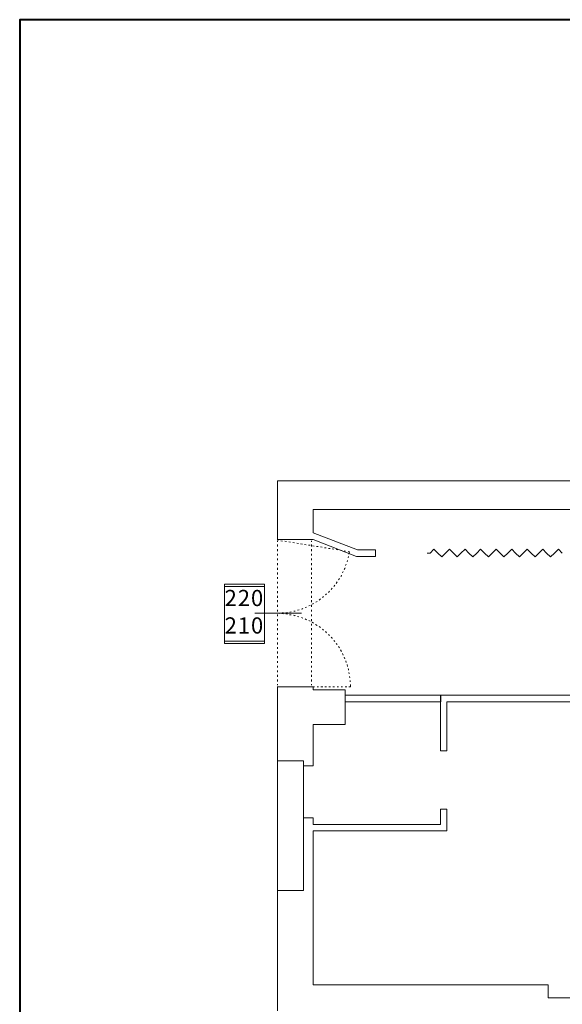
# Model space of a CAD drawing. Units: millimetres. Extents: x 310 to 59710, y 396 to 45106.
# Drawn here: x 310 to 12868, y 22302 to 45106 of the extents above; entities that cross this region are included whole.
import ezdxf

# ---------------------------------------------------------------- set-up
doc = ezdxf.new("R2010")
doc.units = ezdxf.units.MM
doc.layers.add('Layer 1', color=7, linetype='Continuous', lineweight=0, true_color=0xce0e2d)
doc.layers.add('Linea bianca', color=7, linetype='Continuous', lineweight=0)
doc.layers.add('M', color=7, linetype='Continuous')
doc.styles.get("Standard").update_dxf_attribs({"font": 'Arial.ttf'})

# ---------------------------------------------------------------- blocks, each defined once
blk = doc.blocks.new('Cartiglio Circus')
at = {"layer": 'Linea bianca', "lineweight": 40}
blk.add_lwpolyline([(27.9, -21), (27.9, 0), (0, 0), (0, -21)], close=True, dxfattribs=at)
blk = doc.blocks.new('block 865')
at = {"layer": 'M', "lineweight": 0}
blk.add_lwpolyline([(87.33, 398.77), (87.33, 382.73), (98.59, 382.73), (98.59, 398.77), (87.33, 398.77)], dxfattribs=at)
at = {"layer": 'M', "color": 7, "true_color": 0xffffff, "char_height": 4.5636, "attachment_point": 7}
for s, insert in [('\\fAvenir Next Medium|b0|i0|c0|p34;\\W1;2', (87.32, 393.27)), ('\\fAvenir Next Medium|b0|i0|c0|p34;\\W1;2', (91.04, 393.27)), ('\\fAvenir Next Medium|b0|i0|c0|p34;\\W1;0', (94.75, 393.27)), ('\\fAvenir Next Medium|b0|i0|c0|p34;\\W1;2', (87.33, 385.54)), ('\\fAvenir Next Medium|b0|i0|c0|p34;\\W1;1', (91.05, 385.54)), ('\\fAvenir Next Medium|b0|i0|c0|p34;\\W1;0', (94.75, 385.53))]:
    blk.add_mtext(s, dxfattribs=dict(at, insert=insert))
blk = doc.blocks.new('block 864')
at = {"layer": 'M', "lineweight": 0}
blk.add_lwpolyline([(87.33, 398.77), (87.33, 382.73), (98.59, 382.73), (98.59, 398.77), (87.33, 398.77)], dxfattribs=at)
at = {"layer": 'M'}
blk.add_blockref('block 865', (0, 0), dxfattribs=at)
blk = doc.blocks.new('block 863')
at = {"layer": 'M'}
blk.add_blockref('block 864', (0, 0), dxfattribs=at)
blk = doc.blocks.new('block 924')
at = {"layer": 'M', "lineweight": 0}
blk.add_lwpolyline([(87.33, 399.42), (87.33, 383.37), (98.59, 383.37), (98.59, 399.42), (87.33, 399.42)], dxfattribs=at)
blk = doc.blocks.new('block 923')
at = {"layer": 'M'}
blk.add_blockref('block 924', (0, 0), dxfattribs=at)

msp = doc.modelspace()

# ---------------------------------------------------------------- linework, layer by layer
at = {"layer": 'M', "color": 7, "lineweight": 13, "true_color": 0xffffff}
for points in [[(53669, 30280), (53669, 39063), (42946, 38923), (42946, 37875), (31213, 37722), (31213, 37773), (14036, 37773), (14036, 34428), (6280, 34428), (6280, 33063), (7100, 33063), (8103, 32675), (8542, 32675), (8542, 32828), (8129, 32828), (7100, 33222), (7100, 33761), (14386, 33761), (14386, 32828), (13115, 32828), (13115, 32675), (15386, 32675)], [(6280, 29658), (6280, 27943), (6877, 27943), (6877, 27822), (7100, 27822), (7100, 28781), (7843, 28781), (7843, 29588), (7100, 29588), (7100, 29658), (6286, 29658)], [(13204, 29461), (10053, 29461), (10047, 29455), (10047, 28171), (10193, 28171), (10193, 29308), (13204, 29308)], [(15059, 24144), (15059, 23769), (14538, 23769), (14538, 22753), (14100, 22753), (14100, 22454), (12544, 22454), (12544, 22753), (7100, 22753), (7100, 26317), (10193, 26317), (10193, 26825), (10047, 26825), (10047, 26469), (7100, 26469), (7100, 26622), (6877, 26622), (6877, 24938), (6280, 24938), (6280, 23350)]]:
    msp.add_lwpolyline(points, dxfattribs=at)
at = {"layer": 'M', "color": 7, "lineweight": 5, "true_color": 0xffffff}
for points in [[(6302, 33052), (6270, 33058)], [(6280, 33013), (6280, 33036)], [(6280, 32906), (6280, 32952)], [(6280, 32800), (6280, 32845)], [(6394, 33032), (6355, 33039)], [(6485, 33019), (6446, 33025)], [(6577, 33006), (6538, 33012)], [(6668, 32993), (6629, 32999)], [(6760, 32973), (6721, 32980)], [(6852, 32960), (6812, 32967)], [(6943, 32947), (6904, 32954)], [(7035, 32934), (6995, 32934)], [(7062, 33013), (7062, 33036)], [(7062, 32906), (7062, 32952)], [(7062, 32800), (7062, 32845)], [(7126, 32914), (7087, 32921)], [(7218, 32901), (7178, 32908)], [(7309, 32888), (7270, 32895)], [(7401, 32875), (7362, 32875)], [(7492, 32855), (7453, 32862)], [(7577, 32842), (7545, 32849)], [(9742, 32751), (9806, 32751), (9895, 32840), (9984, 32751)], [(10168, 32751), (10257, 32840), (10346, 32751)], [(10523, 32751), (10619, 32840), (10708, 32751)], [(10886, 32751), (10974, 32840), (11070, 32751)], [(11248, 32751), (11337, 32840), (11426, 32751)], [(11610, 32751), (11699, 32840), (11788, 32751)], [(11965, 32751), (12054, 32840), (12150, 32751)], [(12328, 32751), (12416, 32840), (12505, 32751)], [(12690, 32751), (12779, 32840), (12867, 32751)], [(6280, 32693), (6280, 32731)], [(6280, 32586), (6280, 32625)], [(7062, 32693), (7062, 32731)], [(7062, 32586), (7062, 32625)], [(7669, 32829), (7636, 32836)], [(7760, 32810), (7728, 32816)], [(7852, 32797), (7819, 32803)], [(7930, 32725), (7944, 32784), (7911, 32790)], [(7911, 32640), (7917, 32672)], [(10168, 32751), (10079, 32662), (9984, 32751)], [(10523, 32751), (10435, 32662), (10346, 32751)], [(10886, 32751), (10797, 32662), (10708, 32751)], [(11248, 32751), (11159, 32662), (11070, 32751)], [(11610, 32751), (11514, 32662), (11426, 32751)], [(11965, 32751), (11877, 32662), (11788, 32751)], [(12328, 32751), (12239, 32662), (12150, 32751)], [(12690, 32751), (12594, 32662), (12505, 32751)], [(6280, 32472), (6280, 32518)], [(6280, 32366), (6280, 32411)], [(7062, 32472), (7062, 32518)], [(7062, 32366), (7062, 32411)], [(7819, 32372), (7832, 32398), (7839, 32411)], [(7852, 32463), (7865, 32496)], [(7885, 32548), (7898, 32581)], [(6280, 32259), (6280, 32305)], [(6280, 32153), (6280, 32198)], [(7062, 32259), (7062, 32305)], [(7062, 32153), (7062, 32198)], [(7689, 32130), (7708, 32162)], [(7741, 32208), (7747, 32221), (7754, 32241)], [(7780, 32293), (7800, 32326)], [(6280, 32046), (6280, 32084)], [(6280, 31939), (6280, 31978)], [(7062, 32046), (7062, 32084)], [(7062, 31939), (7062, 31978)], [(7518, 31907), (7545, 31940)], [(7577, 31979), (7604, 32012)], [(7636, 32051), (7656, 32084)], [(6280, 31825), (6280, 31871)], [(6280, 31719), (6280, 31764)], [(7062, 31825), (7062, 31871)], [(7062, 31719), (7062, 31764)], [(7316, 31724), (7342, 31744)], [(7388, 31783), (7414, 31809)], [(7453, 31842), (7479, 31868)], [(6280, 31612), (6280, 31658)], [(6280, 31505), (6280, 31551)], [(6832, 31456), (6852, 31463), (6865, 31469)], [(6917, 31489), (6950, 31502)], [(7002, 31528), (7035, 31541)], [(7062, 31612), (7062, 31658)], [(7062, 31505), (7062, 31551)], [(7087, 31567), (7113, 31587)], [(7165, 31613), (7198, 31633)], [(7244, 31665), (7270, 31692)], [(6832, 31358), (5753, 31358)], [(6322, 31352), (6270, 31358), (6322, 31358)], [(6280, 31399), (6280, 31437)], [(6280, 31292), (6280, 31330)], [(6413, 31345), (6374, 31352)], [(6381, 31365), (6413, 31365)], [(6472, 31371), (6505, 31378)], [(6505, 31338), (6472, 31345)], [(6596, 31319), (6557, 31325)], [(6564, 31384), (6596, 31391)], [(6688, 31299), (6675, 31306), (6649, 31312)], [(6655, 31404), (6662, 31404), (6688, 31410)], [(6740, 31430), (6780, 31436)], [(6773, 31273), (6740, 31286)], [(6865, 31247), (6832, 31260)], [(7062, 31399), (7062, 31437)], [(7062, 31292), (7062, 31330)], [(6280, 31178), (6280, 31224)], [(6280, 31072), (6280, 31117)], [(6950, 31208), (6917, 31227)], [(7035, 31175), (7002, 31188)], [(7062, 31178), (7062, 31224)], [(7062, 31072), (7062, 31117)], [(7113, 31129), (7080, 31149)], [(7191, 31077), (7159, 31096)], [(7270, 31025), (7237, 31051)], [(6280, 30965), (6280, 31011)], [(6280, 30858), (6280, 30897)], [(6280, 30752), (6280, 30790)], [(7062, 30965), (7062, 31011)], [(7062, 30858), (7062, 30897)], [(7062, 30752), (7062, 30790)], [(7342, 30966), (7316, 30992)], [(7414, 30907), (7394, 30926), (7388, 30933)], [(7479, 30841), (7453, 30868)], [(7545, 30776), (7538, 30783), (7518, 30802)], [(6280, 30638), (6280, 30683)], [(6280, 30531), (6280, 30577)], [(7062, 30638), (7062, 30683)], [(7062, 30531), (7062, 30577)], [(7604, 30704), (7577, 30730)], [(7656, 30632), (7636, 30658)], [(7708, 30554), (7689, 30586)], [(6280, 30424), (6280, 30470)], [(6280, 30318), (6280, 30364)], [(7062, 30424), (7062, 30470)], [(7062, 30318), (7062, 30364)], [(7754, 30475), (7734, 30508)], [(7793, 30390), (7780, 30423)], [(7832, 30305), (7819, 30338)], [(6280, 30211), (6280, 30249)], [(6280, 30105), (6280, 30143)], [(7062, 30211), (7062, 30249)], [(7062, 30105), (7062, 30143)], [(7865, 30220), (7859, 30253)], [(7898, 30129), (7885, 30168)], [(6280, 29991), (6280, 30036)], [(6280, 29884), (6280, 29930)], [(7062, 29991), (7062, 30036)], [(7062, 29884), (7062, 29930)], [(7917, 30044), (7917, 30063), (7911, 30076)], [(7937, 29952), (7930, 29985)], [(7950, 29861), (7944, 29893)], [(6270, 29658), (6302, 29658)], [(6280, 29777), (6280, 29823)], [(6280, 29694), (6280, 29717)], [(6355, 29658), (6394, 29658)], [(6446, 29658), (6485, 29658)], [(6544, 29658), (6577, 29658)], [(6636, 29658), (6668, 29658)], [(6727, 29658), (6766, 29658)], [(6819, 29658), (6858, 29658)], [(6910, 29658), (6950, 29658)], [(7002, 29658), (7041, 29658)], [(7062, 29777), (7062, 29823)], [(7062, 29694), (7062, 29717)], [(7100, 29658), (7133, 29658)], [(7191, 29658), (7224, 29658)], [(7283, 29658), (7322, 29658)], [(7375, 29658), (7414, 29658)], [(7466, 29658), (7505, 29658)], [(7558, 29658), (7597, 29658)], [(7656, 29658), (7689, 29658)], [(7747, 29658), (7780, 29658)], [(7839, 29658), (7878, 29658)], [(7930, 29658), (7963, 29658), (7963, 29710)], [(7957, 29769), (7957, 29802)], [(7843, 29308), (7843, 29461), (10053, 29461), (10053, 29308), (7843, 29308)], [(6280, 27943), (6280, 24938), (6877, 24938), (6877, 27943), (6280, 27943)]]:
    msp.add_lwpolyline(points, dxfattribs=at)
at = {"layer": 'M', "color": 7, "lineweight": 18, "true_color": 0xffffff}
for points in [[(7100, 27822), (6877, 27822), (6877, 27943), (6280, 27943), (6280, 29658), (6287, 29658), (7100, 29658), (7100, 29588), (7843, 29588), (7843, 28781), (7100, 28781), (7100, 27822)], [(13725, 29461), (10053, 29461), (10047, 29454), (10047, 28171), (10193, 28171), (10193, 29308), (13725, 29308)], [(14100, 22454), (12544, 22454), (12544, 22753), (7100, 22753), (7100, 26316), (10193, 26316), (10193, 26825), (10047, 26825), (10047, 26469), (7100, 26469), (7100, 26621), (6877, 26621), (6877, 24938), (6280, 24938), (6280, 22149)]]:
    msp.add_lwpolyline(points, dxfattribs=at)
msp.add_open_spline([(42229, 22793), (42229, 22793), (36041, 22715), (36041, 22715), (36041, 22715), (36041, 23013), (36041, 23013), (36041, 23013), (35291, 23000), (35291, 23000), (35291, 23000), (35291, 22702), (35291, 22702), (35291, 22702), (34993, 22702), (34993, 22702), (34993, 22702), (34993, 22149), (34993, 22149), (34993, 22149), (37470, 22149), (37470, 22149), (37470, 22149), (38188, 14348), (38188, 14348), (38188, 14348), (37781, 14304), (37781, 14304), (37781, 14304), (37832, 13821), (37832, 13821), (37832, 13821), (37585, 13821), (37585, 13821), (37585, 13821), (37585, 13377), (37585, 13377), (37585, 13377), (36263, 13377), (36263, 13377), (36263, 13377), (36263, 13072), (36263, 13072), (36263, 13072), (36333, 13072), (36333, 13072), (36333, 13072), (36333, 10823), (36333, 10823), (36333, 10823), (36638, 10823), (36638, 10823), (36638, 10823), (36638, 13072), (36638, 13072), (36638, 13072), (37896, 13072), (37896, 13072), (37896, 13072), (37953, 12545), (37953, 12545), (37953, 12545), (38328, 12583), (38328, 12583), (38328, 12583), (38626, 9476), (38626, 9476), (38626, 9476), (36638, 9476), (36638, 9476), (36638, 9476), (36638, 9622), (36638, 9622), (36638, 9622), (36333, 9622), (36333, 9622), (36333, 9622), (36333, 9476), (36333, 9476), (36333, 9476), (36263, 9476), (36263, 9476), (36263, 9476), (36263, 9178), (36263, 9178), (36263, 9178), (38678, 9178), (38678, 9178), (38678, 9178), (38680, 9157), (38680, 9157), (38680, 9157), (39549, 9157), (39549, 9157), (39549, 9157), (39547, 9178), (39547, 9178), (39547, 9178), (38283, 22143), (38283, 22143), (38283, 22143), (53669, 22340), (53669, 22340), (53669, 22340), (53669, 30280), (53669, 30280), (53669, 30280), (53669, 30280), (53669, 30280), (53669, 30280), (53669, 39062), (53669, 39062), (53669, 39062), (42946, 38923), (42946, 38923), (42946, 38923), (42946, 37875), (42946, 37875), (42946, 37875), (31213, 37722), (31213, 37722), (31213, 37722), (31213, 37773), (31213, 37773), (31213, 37773), (14036, 37773), (14036, 37773), (14036, 37773), (14036, 34428), (14036, 34428), (14036, 34428), (6280, 34428), (6280, 34428), (6280, 34428), (6280, 33063), (6280, 33063), (6280, 33063), (7100, 33063), (7100, 33063), (7100, 33063), (8103, 32675), (8103, 32675), (8103, 32675), (8542, 32675), (8542, 32675), (8542, 32675), (8542, 32828), (8542, 32828), (8542, 32828), (8129, 32828), (8129, 32828), (8129, 32828), (7100, 33221), (7100, 33221), (7100, 33221), (7100, 33761), (7100, 33761), (7100, 33761), (14386, 33761), (14386, 33761), (14386, 33761), (14386, 32828), (14386, 32828), (14386, 32828), (13115, 32828), (13115, 32828), (13115, 32828), (13115, 32675), (13115, 32675), (13115, 32675), (15386, 32675), (15386, 32675), (15386, 32675), (15386, 33787), (15386, 33787), (15386, 33787), (14716, 33787), (14716, 33787), (14716, 33787), (14716, 35737), (14716, 35737), (14716, 35737), (15386, 35737), (15386, 35737), (15386, 35737), (15386, 36667), (15386, 36667), (15386, 36667), (27840, 36667), (27840, 36667), (27840, 36667), (27840, 34828), (27840, 34828), (27840, 34828), (28437, 34828), (28437, 34828), (28437, 34828), (29530, 34828), (29530, 34828), (29530, 34828), (29530, 35057), (29530, 35057), (29530, 35057), (28666, 35057), (28666, 35057), (28666, 35057), (28666, 37125), (28666, 37125), (28666, 37125), (30838, 37125), (30838, 37125), (30838, 37125), (30838, 35057), (30838, 35057), (30838, 35057), (30724, 35057), (30724, 35057), (30724, 35057), (30724, 34828), (30724, 34828), (30724, 34828), (30838, 34828), (30838, 34828), (30838, 34828), (30838, 31938), (30838, 31938), (30838, 31938), (29072, 31938), (29072, 31938), (29072, 31938), (29072, 32739), (29072, 32739), (29072, 32739), (28666, 32739), (28666, 32739), (28666, 32739), (28666, 33628), (28666, 33628), (28666, 33628), (28437, 33628), (28437, 33628), (28437, 33628), (27840, 33628), (27840, 33628), (27840, 33628), (27840, 31856), (27840, 31856), (27840, 31856), (27846, 31808), (27846, 31808), (27846, 31808), (27862, 31764), (27862, 31764), (27862, 31764), (27894, 31725), (27894, 31725), (27894, 31725), (27932, 31694), (27932, 31694), (27932, 31694), (27977, 31678), (27977, 31678), (27977, 31678), (28024, 31671), (28024, 31671), (28024, 31671), (30600, 31671), (30600, 31671), (30600, 31671), (30600, 28749), (30600, 28749), (30600, 28749), (30838, 28749), (30838, 28749), (30838, 28749), (30838, 28362), (30838, 28362), (30838, 28362), (31245, 28362), (31245, 28362), (31245, 28362), (31245, 31519), (31245, 31519), (31245, 31519), (31238, 31519), (31238, 31519), (31238, 31519), (31238, 34187), (31238, 34187), (31238, 34187), (31384, 34187), (31384, 34187), (31384, 34187), (31384, 34339), (31384, 34339), (31384, 34339), (31245, 34339), (31245, 34339), (31245, 34339), (31245, 35456), (31245, 35456), (31245, 35456), (31936, 35456), (31936, 35456), (31936, 35456), (31936, 35621), (31936, 35621), (31936, 35621), (31245, 35621), (31245, 35621), (31245, 35621), (31245, 37068), (31245, 37068), (31245, 37068), (32705, 37074), (32705, 37074), (32705, 37074), (32712, 37074), (32712, 37074), (32712, 37074), (33134, 37079), (33134, 37079), (33134, 37079), (33134, 35621), (33134, 35621), (33134, 35621), (32976, 35621), (32976, 35621), (32976, 35621), (32976, 35456), (32976, 35456), (32976, 35456), (33134, 35456), (33134, 35456), (33134, 35456), (33134, 35380), (33134, 35380), (33134, 35380), (33268, 35380), (33268, 35380), (33268, 35380), (33268, 37082), (33268, 37082), (33268, 37082), (36145, 37117), (36145, 37117), (36145, 37117), (36145, 37117), (36145, 37117), (36145, 37117), (36145, 33948), (36145, 33948), (36145, 33948), (33268, 33948), (33268, 33948), (33268, 33948), (33268, 34024), (33268, 34024), (33268, 34024), (33134, 34024), (33134, 34024), (33134, 34024), (33134, 31964), (33134, 31964), (33134, 31964), (33268, 31964), (33268, 31964), (33268, 31964), (33268, 33783), (33268, 33783), (33268, 33783), (36132, 33783), (36132, 33783), (36132, 33783), (36132, 32585), (36132, 32585), (36132, 32585), (35308, 32585), (35308, 32585), (35308, 32585), (35308, 31603), (35308, 31603), (35308, 31603), (36208, 31603), (36208, 31603), (36208, 31603), (36208, 31362), (36208, 31362), (36195, 31023), (35958, 30786), (35618, 30773), (35618, 30773), (33268, 30773), (33268, 30773), (33268, 30773), (33268, 30924), (33268, 30924), (33268, 30924), (33134, 30924), (33134, 30924), (33134, 30924), (33134, 30608), (33134, 30608), (33134, 30608), (35669, 30608), (35669, 30608), (35669, 30608), (35669, 30620), (35669, 30620), (35669, 30620), (35739, 30626), (35739, 30626), (36090, 30691), (36309, 30939), (36360, 31286), (36360, 31286), (36360, 31362), (36360, 31362), (36360, 31362), (36373, 31362), (36373, 31362), (36373, 31362), (36373, 37064), (36373, 37064), (36373, 37064), (36412, 37064), (36412, 37064), (36412, 37064), (42229, 37064), (42229, 37064), (42229, 37064), (42229, 35629), (42229, 35629), (42229, 35629), (42375, 35629), (42375, 35629), (42375, 35629), (42375, 37064), (42375, 37064), (42375, 37064), (42976, 37064), (42976, 37064), (42976, 37064), (42976, 35629), (42976, 35629), (42976, 35629), (43905, 35629), (43905, 35629), (43905, 35629), (43905, 38259), (43905, 38259), (43905, 38259), (53005, 38386), (53005, 38386), (53005, 38386), (53005, 30280), (53005, 30280), (53005, 30280), (53005, 30280), (53005, 30280), (53005, 30280), (53005, 22976), (53005, 22976), (53005, 22976), (52989, 22976), (52989, 22976), (52989, 22976), (52989, 22937), (52989, 22937), (52989, 22937), (44216, 22823), (44216, 22823), (44216, 22823), (44216, 23045), (44216, 23045), (44216, 23045), (43918, 23039), (43918, 23039), (43918, 23039), (43918, 23077), (43918, 23077), (43918, 23077), (43905, 23077), (43905, 23077), (43905, 23077), (43905, 24588), (43905, 24588), (43905, 24588), (43051, 24588), (43051, 24588), (43051, 24588), (43051, 22836), (43051, 22836), (43051, 22836), (43016, 22836), (43016, 22836), (43016, 22836), (43016, 22804), (43016, 22804), (43016, 22804), (42375, 22795), (42375, 22795)], degree=3, knots=[0, 0, 0, 0, 1, 1, 1, 2, 2, 2, 3, 3, 3, 4, 4, 4, 5, 5, 5, 6, 6, 6, 7, 7, 7, 8, 8, 8, 9, 9, 9, 10, 10, 10, 11, 11, 11, 12, 12, 12, 13, 13, 13, 14, 14, 14, 15, 15, 15, 16, 16, 16, 17, 17, 17, 18, 18, 18, 19, 19, 19, 20, 20, 20, 21, 21, 21, 22, 22, 22, 23, 23, 23, 24, 24, 24, 25, 25, 25, 26, 26, 26, 27, 27, 27, 28, 28, 28, 29, 29, 29, 30, 30, 30, 31, 31, 31, 32, 32, 32, 33, 33, 33, 34, 34, 34, 35, 35, 35, 36, 36, 36, 37, 37, 37, 38, 38, 38, 39, 39, 39, 40, 40, 40, 41, 41, 41, 42, 42, 42, 43, 43, 43, 44, 44, 44, 45, 45, 45, 46, 46, 46, 47, 47, 47, 48, 48, 48, 49, 49, 49, 50, 50, 50, 51, 51, 51, 52, 52, 52, 53, 53, 53, 54, 54, 54, 55, 55, 55, 56, 56, 56, 57, 57, 57, 58, 58, 58, 59, 59, 59, 60, 60, 60, 61, 61, 61, 62, 62, 62, 63, 63, 63, 64, 64, 64, 65, 65, 65, 66, 66, 66, 67, 67, 67, 68, 68, 68, 69, 69, 69, 70, 70, 70, 71, 71, 71, 72, 72, 72, 73, 73, 73, 74, 74, 74, 75, 75, 75, 76, 76, 76, 77, 77, 77, 78, 78, 78, 79, 79, 79, 80, 80, 80, 81, 81, 81, 82, 82, 82, 83, 83, 83, 84, 84, 84, 85, 85, 85, 86, 86, 86, 87, 87, 87, 88, 88, 88, 89, 89, 89, 90, 90, 90, 91, 91, 91, 92, 92, 92, 93, 93, 93, 94, 94, 94, 95, 95, 95, 96, 96, 96, 97, 97, 97, 98, 98, 98, 99, 99, 99, 100, 100, 100, 101, 101, 101, 102, 102, 102, 103, 103, 103, 104, 104, 104, 105, 105, 105, 106, 106, 106, 107, 107, 107, 108, 108, 108, 109, 109, 109, 110, 110, 110, 111, 111, 111, 112, 112, 112, 113, 113, 113, 114, 114, 114, 115, 115, 115, 116, 116, 116, 117, 117, 117, 118, 118, 118, 119, 119, 119, 120, 120, 120, 121, 121, 121, 122, 122, 122, 123, 123, 123, 124, 124, 124, 125, 125, 125, 126, 126, 126, 127, 127, 127, 128, 128, 128, 129, 129, 129, 130, 130, 130, 131, 131, 131, 132, 132, 132, 133, 133, 133, 134, 134, 134, 135, 135, 135, 136, 136, 136, 137, 137, 137, 138, 138, 138, 139, 139, 139, 140, 140, 140, 141, 141, 141, 142, 142, 142, 143, 143, 143, 144, 144, 144, 145, 145, 145, 146, 146, 146, 147, 147, 147, 148, 148, 148, 149, 149, 149, 150, 150, 150, 151, 151, 151, 152, 152, 152, 153, 153, 153, 154, 154, 154, 155, 155, 155, 156, 156, 156, 157, 157, 157, 158, 158, 158, 159, 159, 159, 160, 160, 160, 161, 161, 161, 162, 162, 162, 163, 163, 163, 164, 164, 164, 165, 165, 165, 166, 166, 166, 167, 167, 167, 167], dxfattribs=at)

# ---------------------------------------------------------------- block references
at = {"layer": 'Layer 1', "xscale": 2129.032269333619, "yscale": 2129.032269333619, "zscale": 2129.032269333619}
msp.add_blockref('Cartiglio Circus', (310, 45106), dxfattribs=at)
at = {"layer": 'M', "xscale": 82.16529457886185, "yscale": 82.16529457886185, "zscale": 82.16529457886185}
for name in ['block 923', 'block 863']:
    msp.add_blockref(name, (-2123, -789), dxfattribs=at)

doc.saveas('drawing.dxf')
